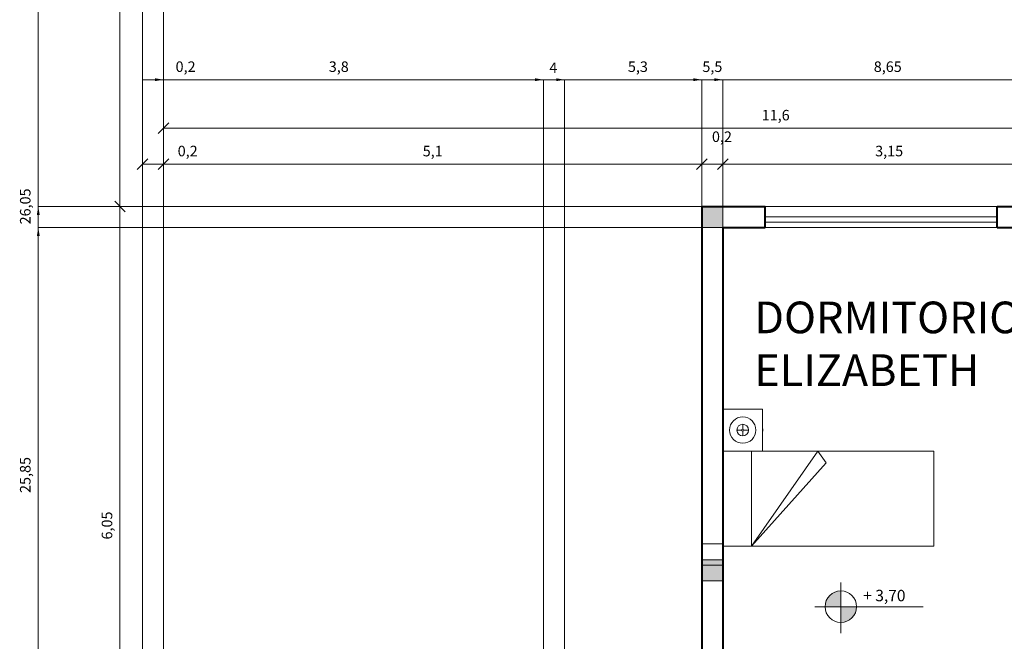
# Model space of a CAD drawing. Units: millimetres. Extents: x 2932.4 to 3008.9, y 882.1 to 936.4.
# Drawn here: x 2979.8 to 2989.1, y 912 to 917.9 of the extents above; entities that cross this region are included whole.
import ezdxf

# ---------------------------------------------------------------- set-up
doc = ezdxf.new("R2010")
doc.units = ezdxf.units.MM
for name, color, linetype, lineweight in [('carpinteria', 30, 'Continuous', 20), ('cotas', 130, 'Continuous', 15), ('Estructura', 102, 'Continuous', 5), ('Muebles', 252, 'Continuous', 5), ('muro', 90, 'Continuous', 40), ('terreno', 110, 'Continuous', 18), ('TEXTO', 50, 'Continuous', 13)]:
    doc.layers.add(name, color=color, linetype=linetype, lineweight=lineweight)
doc.styles.add('Estilo2', font='supef___.ttf', dxfattribs={"height": 0.1})
doc.styles.get("Standard").update_dxf_attribs({"font": 'arial.ttf'})
doc.dimstyles.new('Copia de cel1', dxfattribs={"dimtxt": 0.1, "dimasz": 0.1, "dimexe": 0, "dimexo": 0, "dimgap": 0.05, "dimtad": 1, "dimtxsty": 'Estilo2', "dimblk": 'OBLIQUE', "dimcen": 0, "dimclrd": 256, "dimclre": 256, "dimclrt": 256, "dimadec": 0, "dimazin": 0, "dimtfac": 1, "dimtmove": 0, "dimatfit": 3, "dimfxl": 1, "dimlwd": -1, "dimlwe": -1, "dimarcsym": 1})

# ---------------------------------------------------------------- blocks, each defined once
blk = doc.blocks.new('_Oblique')
at = {"color": 0, "linetype": 'ByBlock', "lineweight": -2}
blk.add_line((-0.5, -0.5), (0.5, 0.5), dxfattribs=at)
blk = doc.blocks.new('*D444')
at = {"layer": 'cotas', "transparency": 16777216}
for p, q in [((2981.1737, 924.5367), (2980.7604, 924.5367)), ((2980.7604, 924.5367), (2980.7604, 916.1367)), ((2981.1737, 916.1367), (2980.7604, 916.1367))]:
    blk.add_line(p, q, dxfattribs=at)
at = {"layer": 'Defpoints', "color": 0, "transparency": 16777216}
for p in [(2981.1737, 924.5367), (2980.7604, 916.1367), (2981.1737, 916.1367)]:
    blk.add_point(p, dxfattribs=at)
at = {"layer": 'cotas', "transparency": 16777216, "xscale": 0.1, "yscale": 0.1, "zscale": 0.1}
for p, rotation in [((2980.7604, 924.5367), 90), ((2980.7604, 916.1367), 270)]:
    blk.add_blockref('_Oblique', p, dxfattribs=dict(at, rotation=rotation))
at = {"layer": 'cotas', "transparency": 16777216, "insert": (2980.65, 920.3367), "char_height": 0.1, "attachment_point": 5, "rotation": 90, "style": 'Estilo2'}
blk.add_mtext('8,4', dxfattribs=at)
blk = doc.blocks.new('*D445')
at = {"layer": 'cotas', "transparency": 16777216}
for p, q in [((2981.1737, 916.1367), (2980.7604, 916.1367)), ((2980.7604, 916.1367), (2980.7604, 910.0867)), ((2980.9737, 910.0867), (2980.7604, 910.0867))]:
    blk.add_line(p, q, dxfattribs=at)
at = {"layer": 'Defpoints', "color": 0, "transparency": 16777216}
for p in [(2981.1737, 916.1367), (2980.7604, 910.0867), (2980.9737, 910.0867)]:
    blk.add_point(p, dxfattribs=at)
at = {"layer": 'cotas', "transparency": 16777216, "xscale": 0.1, "yscale": 0.1, "zscale": 0.1}
for p, rotation in [((2980.7604, 916.1367), 90), ((2980.7604, 910.0867), 270)]:
    blk.add_blockref('_Oblique', p, dxfattribs=dict(at, rotation=rotation))
at = {"layer": 'cotas', "transparency": 16777216, "insert": (2980.6502, 913.1117), "char_height": 0.1, "attachment_point": 5, "rotation": 90, "style": 'Estilo2'}
blk.add_mtext('6,05', dxfattribs=at)
blk = doc.blocks.new('*D466')
at = {"layer": 'cotas', "transparency": 16777216}
for p, q in [((2981.1737, 916.1367), (2981.1737, 916.8789)), ((2992.7737, 916.8789), (2981.1737, 916.8789)), ((2992.7737, 916.1367), (2992.7737, 916.8789))]:
    blk.add_line(p, q, dxfattribs=at)
at = {"layer": 'Defpoints', "color": 0, "transparency": 16777216}
for p in [(2981.1737, 916.8789), (2981.1737, 916.1367), (2992.7737, 916.1367)]:
    blk.add_point(p, dxfattribs=at)
at = {"layer": 'cotas', "transparency": 16777216, "xscale": 0.1, "yscale": 0.1, "zscale": 0.1, "rotation": 180}
blk.add_blockref('_Oblique', (2981.1737, 916.8789), dxfattribs=at)
at = {"layer": 'cotas', "transparency": 16777216, "xscale": 0.1, "yscale": 0.1, "zscale": 0.1}
blk.add_blockref('_Oblique', (2992.7737, 916.8789), dxfattribs=at)
at = {"layer": 'cotas', "transparency": 16777216, "insert": (2986.9737, 916.9891), "char_height": 0.1, "attachment_point": 5, "style": 'Estilo2'}
blk.add_mtext('11,6', dxfattribs=at)
blk = doc.blocks.new('*D269')
at = {"layer": 'cotas', "transparency": 16777216}
for p, q in [((2980.9737, 916.2988), (2980.9737, 916.5382)), ((2980.9737, 916.5382), (2981.1737, 916.5382)), ((2981.1737, 916.5382), (2981.5304, 916.5382))]:
    blk.add_line(p, q, dxfattribs=at)
at = {"layer": 'Defpoints', "color": 0, "transparency": 16777216}
for p in [(2981.1737, 916.5382), (2981.1737, 916.5382), (2980.9737, 916.2988)]:
    blk.add_point(p, dxfattribs=at)
at = {"layer": 'cotas', "transparency": 16777216, "xscale": 0.1, "yscale": 0.1, "zscale": 0.1, "rotation": 180}
blk.add_blockref('_Oblique', (2980.9737, 916.5382), dxfattribs=at)
at = {"layer": 'cotas', "transparency": 16777216, "xscale": 0.1, "yscale": 0.1, "zscale": 0.1}
blk.add_blockref('_Oblique', (2981.1737, 916.5382), dxfattribs=at)
at = {"layer": 'cotas', "transparency": 16777216, "insert": (2981.402, 916.6488), "char_height": 0.1, "attachment_point": 5, "style": 'Estilo2'}
blk.add_mtext('0,2', dxfattribs=at)
blk = doc.blocks.new('*D467')
at = {"layer": 'cotas', "transparency": 16777216}
for p in [(2981.1737, 916.5382), (2986.2737, 916.1367)]:
    blk.add_line(p, (2986.2737, 916.5382), dxfattribs=at)
at = {"layer": 'Defpoints', "color": 0, "transparency": 16777216}
for p in [(2981.1737, 916.5382), (2986.2737, 916.5382), (2986.2737, 916.1367)]:
    blk.add_point(p, dxfattribs=at)
at = {"layer": 'cotas', "transparency": 16777216, "xscale": 0.1, "yscale": 0.1, "zscale": 0.1, "rotation": 180}
blk.add_blockref('_Oblique', (2981.1737, 916.5382), dxfattribs=at)
at = {"layer": 'cotas', "transparency": 16777216, "xscale": 0.1, "yscale": 0.1, "zscale": 0.1}
blk.add_blockref('_Oblique', (2986.2737, 916.5382), dxfattribs=at)
at = {"layer": 'cotas', "transparency": 16777216, "insert": (2983.7237, 916.6483), "char_height": 0.1, "attachment_point": 5, "style": 'Estilo2'}
blk.add_mtext('5,1', dxfattribs=at)
blk = doc.blocks.new('*D468')
at = {"layer": 'cotas', "transparency": 16777216}
for p, q in [((2986.2737, 916.1367), (2986.2737, 916.5382)), ((2986.2737, 916.5382), (2986.4737, 916.5382)), ((2986.4737, 916.1367), (2986.4737, 916.5382))]:
    blk.add_line(p, q, dxfattribs=at)
at = {"layer": 'Defpoints', "color": 0, "transparency": 16777216}
for p in [(2986.4737, 916.5382), (2986.2737, 916.1367), (2986.4737, 916.1367)]:
    blk.add_point(p, dxfattribs=at)
at = {"layer": 'cotas', "transparency": 16777216, "xscale": 0.1, "yscale": 0.1, "zscale": 0.1, "rotation": 180}
blk.add_blockref('_Oblique', (2986.2737, 916.5382), dxfattribs=at)
at = {"layer": 'cotas', "transparency": 16777216, "xscale": 0.1, "yscale": 0.1, "zscale": 0.1}
blk.add_blockref('_Oblique', (2986.4737, 916.5382), dxfattribs=at)
at = {"layer": 'cotas', "transparency": 16777216, "insert": (2986.4644, 916.7844), "char_height": 0.1, "attachment_point": 5, "style": 'Estilo2'}
blk.add_mtext('0,2', dxfattribs=at)
blk = doc.blocks.new('*D469')
at = {"layer": 'cotas', "transparency": 16777216}
for p, q in [((2986.4737, 916.1367), (2986.4737, 916.5382)), ((2986.4737, 916.5382), (2989.6237, 916.5382)), ((2989.6237, 915.9367), (2989.6237, 916.5382))]:
    blk.add_line(p, q, dxfattribs=at)
at = {"layer": 'Defpoints', "color": 0, "transparency": 16777216}
for p in [(2989.6237, 916.5382), (2986.4737, 916.1367), (2989.6237, 915.9367)]:
    blk.add_point(p, dxfattribs=at)
at = {"layer": 'cotas', "transparency": 16777216, "xscale": 0.1, "yscale": 0.1, "zscale": 0.1, "rotation": 180}
blk.add_blockref('_Oblique', (2986.4737, 916.5382), dxfattribs=at)
at = {"layer": 'cotas', "transparency": 16777216, "xscale": 0.1, "yscale": 0.1, "zscale": 0.1}
blk.add_blockref('_Oblique', (2989.6237, 916.5382), dxfattribs=at)
at = {"layer": 'cotas', "transparency": 16777216, "insert": (2988.0487, 916.6486), "char_height": 0.1, "attachment_point": 5, "style": 'Estilo2'}
blk.add_mtext('3,15', dxfattribs=at)
blk = doc.blocks.new('*D495')
at = {"layer": 'cotas', "transparency": 16777216}
for p, q in [((2986.4737, 915.9367), (2979.9864, 915.9367)), ((2979.9864, 890.0867), (2979.9864, 915.8567)), ((2980.9671, 890.0867), (2979.9864, 890.0867))]:
    blk.add_line(p, q, dxfattribs=at)
blk.add_solid([(2979.973, 915.8567), (2979.9997, 915.8567), (2979.9864, 915.9367)], dxfattribs=at)
at = {"layer": 'Defpoints', "color": 0, "transparency": 16777216}
for p in [(2979.9864, 915.9367), (2986.4737, 915.9367), (2980.9671, 890.0867)]:
    blk.add_point(p, dxfattribs=at)
at = {"layer": 'cotas', "transparency": 16777216, "insert": (2979.8758, 913.5908), "char_height": 0.1, "attachment_point": 5, "rotation": 90, "style": 'Estilo2'}
blk.add_mtext('25,85', dxfattribs=at)
blk = doc.blocks.new('_None')
blk = doc.blocks.new('*D496')
at = {"layer": 'cotas', "transparency": 16777216}
for p, q in [((2986.2737, 916.1367), (2979.9864, 916.1367)), ((2979.9864, 890.0867), (2979.9864, 916.0567)), ((2980.9737, 890.0867), (2979.9864, 890.0867))]:
    blk.add_line(p, q, dxfattribs=at)
blk.add_solid([(2979.973, 916.0567), (2979.9997, 916.0567), (2979.9864, 916.1367)], dxfattribs=at)
at = {"layer": 'Defpoints', "color": 0, "transparency": 16777216}
for p in [(2979.9864, 916.1367), (2986.2737, 916.1367), (2980.9737, 890.0867)]:
    blk.add_point(p, dxfattribs=at)
at = {"layer": 'cotas', "transparency": 16777216, "insert": (2979.8758, 916.1367), "char_height": 0.1, "attachment_point": 5, "rotation": 90, "style": 'Estilo2'}
blk.add_mtext('26,05', dxfattribs=at)
blk = doc.blocks.new('*D497')
at = {"layer": 'cotas', "transparency": 16777216}
for p, q in [((2981.1737, 924.5367), (2979.9864, 924.5367)), ((2979.9864, 890.0867), (2979.9864, 924.4567)), ((2980.9737, 890.0867), (2979.9864, 890.0867))]:
    blk.add_line(p, q, dxfattribs=at)
blk.add_solid([(2979.973, 924.4567), (2979.9997, 924.4567), (2979.9864, 924.5367)], dxfattribs=at)
at = {"layer": 'Defpoints', "color": 0, "transparency": 16777216}
for p in [(2979.9864, 924.5367), (2981.1737, 924.5367), (2980.9737, 890.0867)]:
    blk.add_point(p, dxfattribs=at)
at = {"layer": 'cotas', "transparency": 16777216, "insert": (2979.876, 920.7623), "char_height": 0.1, "attachment_point": 5, "rotation": 90, "style": 'Estilo2'}
blk.add_mtext('34,45', dxfattribs=at)
blk = doc.blocks.new('*D349')
at = {"layer": 'cotas', "transparency": 16777216}
for p, q in [((2979.9864, 924.7367), (2979.9864, 925.2176)), ((2981.1737, 924.7367), (2979.9864, 924.7367)), ((2979.9864, 890.0867), (2979.9864, 924.6567)), ((2980.9737, 890.0867), (2979.9864, 890.0867))]:
    blk.add_line(p, q, dxfattribs=at)
blk.add_solid([(2979.973, 924.6567), (2979.9997, 924.6567), (2979.9864, 924.7367)], dxfattribs=at)
at = {"layer": 'Defpoints', "color": 0, "transparency": 16777216}
for p in [(2979.9864, 924.7367), (2981.1737, 924.7367), (2980.9737, 890.0867)]:
    blk.add_point(p, dxfattribs=at)
at = {"layer": 'cotas', "transparency": 16777216, "insert": (2979.876, 925.0171), "char_height": 0.1, "attachment_point": 5, "rotation": 90, "style": 'Estilo2'}
blk.add_mtext('34,65', dxfattribs=at)
blk = doc.blocks.new('*D498')
at = {"layer": 'cotas', "transparency": 16777216}
for p, q in [((2980.9737, 930.0867), (2979.9864, 930.0867)), ((2979.9864, 890.0867), (2979.9864, 930.0067)), ((2980.9737, 890.0867), (2979.9864, 890.0867))]:
    blk.add_line(p, q, dxfattribs=at)
blk.add_solid([(2979.973, 930.0067), (2979.9997, 930.0067), (2979.9864, 930.0867)], dxfattribs=at)
at = {"layer": 'Defpoints', "color": 0, "transparency": 16777216}
for p in [(2979.9864, 930.0867), (2980.9737, 930.0867), (2980.9737, 890.0867)]:
    blk.add_point(p, dxfattribs=at)
at = {"layer": 'cotas', "transparency": 16777216, "insert": (2979.8844, 929.9898), "char_height": 0.1, "attachment_point": 5, "rotation": 90, "style": 'Estilo2'}
blk.add_mtext('40', dxfattribs=at)
blk = doc.blocks.new('*D357')
at = {"layer": 'cotas', "transparency": 16777216}
for p, q in [((2980.9737, 916.6936), (2980.9737, 917.3379)), ((2980.9737, 917.3379), (2981.0937, 917.3379)), ((2981.1737, 916.6936), (2981.1737, 917.3379)), ((2981.1737, 917.3379), (2981.5104, 917.3379))]:
    blk.add_line(p, q, dxfattribs=at)
blk.add_solid([(2981.0937, 917.3513), (2981.0937, 917.3246), (2981.1737, 917.3379)], dxfattribs=at)
at = {"layer": 'Defpoints', "color": 0, "transparency": 16777216}
for p in [(2981.1737, 917.3379), (2980.9737, 916.6936), (2981.1737, 916.6936)]:
    blk.add_point(p, dxfattribs=at)
at = {"layer": 'cotas', "transparency": 16777216, "insert": (2981.382, 917.4485), "char_height": 0.1, "attachment_point": 5, "style": 'Estilo2'}
blk.add_mtext('0,2', dxfattribs=at)
blk = doc.blocks.new('*D358')
at = {"layer": 'cotas', "transparency": 16777216}
for p, q in [((2980.9737, 917.3379), (2984.6937, 917.3379)), ((2984.7737, 910.7867), (2984.7737, 917.3379))]:
    blk.add_line(p, q, dxfattribs=at)
blk.add_solid([(2984.6937, 917.3513), (2984.6937, 917.3246), (2984.7737, 917.3379)], dxfattribs=at)
at = {"layer": 'Defpoints', "color": 0, "transparency": 16777216}
for p in [(2980.9737, 917.3379), (2984.7737, 917.3379), (2984.7737, 910.7867)]:
    blk.add_point(p, dxfattribs=at)
at = {"layer": 'cotas', "transparency": 16777216, "insert": (2982.8337, 917.4484), "char_height": 0.1, "attachment_point": 5, "style": 'Estilo2'}
blk.add_mtext('3,8', dxfattribs=at)
blk = doc.blocks.new('*D359')
at = {"layer": 'cotas', "transparency": 16777216}
for p, q in [((2980.9737, 917.3379), (2984.8937, 917.3379)), ((2984.9737, 910.7867), (2984.9737, 917.3379))]:
    blk.add_line(p, q, dxfattribs=at)
blk.add_solid([(2984.8937, 917.3513), (2984.8937, 917.3246), (2984.9737, 917.3379)], dxfattribs=at)
at = {"layer": 'Defpoints', "color": 0, "transparency": 16777216}
for p in [(2980.9737, 917.3379), (2984.9737, 917.3379), (2984.9737, 910.7867)]:
    blk.add_point(p, dxfattribs=at)
at = {"layer": 'cotas', "transparency": 16777216, "insert": (2984.8665, 917.4379), "char_height": 0.1, "attachment_point": 5, "style": 'Estilo2'}
blk.add_mtext('4', dxfattribs=at)
blk = doc.blocks.new('*D360')
at = {"layer": 'cotas', "transparency": 16777216}
for p, q in [((2980.9737, 917.3379), (2986.1937, 917.3379)), ((2986.2737, 916.1367), (2986.2737, 917.3379))]:
    blk.add_line(p, q, dxfattribs=at)
blk.add_solid([(2986.1937, 917.3513), (2986.1937, 917.3246), (2986.2737, 917.3379)], dxfattribs=at)
at = {"layer": 'Defpoints', "color": 0, "transparency": 16777216}
for p in [(2980.9737, 917.3379), (2986.2737, 917.3379), (2986.2737, 916.1367)]:
    blk.add_point(p, dxfattribs=at)
at = {"layer": 'cotas', "transparency": 16777216, "insert": (2985.668, 917.4483), "char_height": 0.1, "attachment_point": 5, "style": 'Estilo2'}
blk.add_mtext('5,3', dxfattribs=at)
blk = doc.blocks.new('*D361')
at = {"layer": 'cotas', "transparency": 16777216}
for p, q in [((2980.9737, 917.3379), (2986.3937, 917.3379)), ((2986.4737, 916.1367), (2986.4737, 917.3379))]:
    blk.add_line(p, q, dxfattribs=at)
blk.add_solid([(2986.3937, 917.3513), (2986.3937, 917.3246), (2986.4737, 917.3379)], dxfattribs=at)
at = {"layer": 'Defpoints', "color": 0, "transparency": 16777216}
for p in [(2980.9737, 917.3379), (2986.4737, 917.3379), (2986.4737, 916.1367)]:
    blk.add_point(p, dxfattribs=at)
at = {"layer": 'cotas', "transparency": 16777216, "insert": (2986.3737, 917.448), "char_height": 0.1, "attachment_point": 5, "style": 'Estilo2'}
blk.add_mtext('5,5', dxfattribs=at)
blk = doc.blocks.new('*D362')
at = {"layer": 'cotas', "transparency": 16777216}
for p, q in [((2980.9737, 917.3379), (2989.5437, 917.3379)), ((2989.6237, 916.1367), (2989.6237, 917.3379))]:
    blk.add_line(p, q, dxfattribs=at)
blk.add_solid([(2989.5437, 917.3513), (2989.5437, 917.3246), (2989.6237, 917.3379)], dxfattribs=at)
at = {"layer": 'Defpoints', "color": 0, "transparency": 16777216}
for p in [(2980.9737, 917.3379), (2989.6237, 917.3379), (2989.6237, 916.1367)]:
    blk.add_point(p, dxfattribs=at)
at = {"layer": 'cotas', "transparency": 16777216, "insert": (2988.0355, 917.4484), "char_height": 0.1, "attachment_point": 5, "style": 'Estilo2'}
blk.add_mtext('8,65', dxfattribs=at)
blk = doc.blocks.new('*D363')
at = {"layer": 'cotas', "transparency": 16777216}
for p, q in [((2980.9737, 917.3379), (2989.6937, 917.3379)), ((2989.7737, 916.1367), (2989.7737, 917.3379))]:
    blk.add_line(p, q, dxfattribs=at)
blk.add_solid([(2989.6937, 917.3513), (2989.6937, 917.3246), (2989.7737, 917.3379)], dxfattribs=at)
at = {"layer": 'Defpoints', "color": 0, "transparency": 16777216}
for p in [(2980.9737, 917.3379), (2989.7737, 917.3379), (2989.7737, 916.1367)]:
    blk.add_point(p, dxfattribs=at)
at = {"layer": 'cotas', "transparency": 16777216, "insert": (2989.6839, 917.4484), "char_height": 0.1, "attachment_point": 5, "style": 'Estilo2'}
blk.add_mtext('8,8', dxfattribs=at)
blk = doc.blocks.new('*D364')
at = {"layer": 'cotas', "transparency": 16777216}
for p, q in [((2980.9737, 917.3379), (2992.6937, 917.3379)), ((2992.7737, 916.1367), (2992.7737, 917.3379))]:
    blk.add_line(p, q, dxfattribs=at)
blk.add_solid([(2992.6937, 917.3513), (2992.6937, 917.3246), (2992.7737, 917.3379)], dxfattribs=at)
at = {"layer": 'Defpoints', "color": 0, "transparency": 16777216}
for p in [(2980.9737, 917.3379), (2992.7737, 917.3379), (2992.7737, 916.1367)]:
    blk.add_point(p, dxfattribs=at)
at = {"layer": 'cotas', "transparency": 16777216, "insert": (2991.289, 917.4484), "char_height": 0.1, "attachment_point": 5, "style": 'Estilo2'}
blk.add_mtext('11,8', dxfattribs=at)
blk = doc.blocks.new('*D365')
at = {"layer": 'cotas', "transparency": 16777216}
blk.add_line((2980.9737, 917.3379), (2992.8937, 917.3379), dxfattribs=at)
blk.add_solid([(2992.8937, 917.3513), (2992.8937, 917.3246), (2992.9737, 917.3379)], dxfattribs=at)
at = {"layer": 'Defpoints', "color": 0, "transparency": 16777216}
for p in [(2980.9737, 917.3379), (2992.9737, 917.3379), (2992.9737, 917.3379)]:
    blk.add_point(p, dxfattribs=at)
at = {"layer": 'cotas', "transparency": 16777216, "insert": (2992.8737, 917.4385), "char_height": 0.1, "attachment_point": 5, "style": 'Estilo2'}
blk.add_mtext('12', dxfattribs=at)
blk = doc.blocks.new('columnas pb')
at = {"layer": 'Estructura'}
h = blk.add_hatch(color=4, dxfattribs=at)
h.dxf.hatch_style = 1
h.paths.add_polyline_path([(2872.8318, 988.0375), (2872.6318, 988.0375), (2872.6318, 987.8375), (2872.8318, 987.8375)])
h.paths.add_polyline_path([(2879.8618, 987.8375), (2880.0618, 987.8375), (2880.0618, 988.0375), (2879.8618, 988.0375)])
h.paths.add_polyline_path([(2884.4318, 987.0375), (2884.4318, 986.8375), (2884.6318, 986.8375), (2884.6318, 987.0375)])
h.paths.add_polyline_path([(2880.0618, 987.0375), (2880.0452, 987.0375), (2879.8618, 987.0375), (2879.8618, 986.8375), (2880.0618, 986.8375)])
h.paths.add_polyline_path([(2876.0818, 986.0375), (2875.8818, 986.0375), (2875.8818, 985.8375), (2876.0818, 985.8375)])
h.paths.add_polyline_path([(2872.8318, 986.0375), (2872.6318, 986.0375), (2872.6318, 985.8375), (2872.8318, 985.8375)])
h.paths.add_polyline_path([(2884.6318, 977.2875), (2884.4318, 977.2875), (2884.4318, 977.0875), (2884.6318, 977.0875)])
h.paths.add_polyline_path([(2881.2818, 977.0875), (2881.4818, 977.0875), (2881.4818, 977.2875), (2881.2818, 977.2875)])
h.paths.add_polyline_path([(2878.1318, 977.2875), (2877.9318, 977.2875), (2877.9318, 977.0875), (2878.1318, 977.0875)])
h.paths.add_polyline_path([(2878.1318, 973.9375), (2877.9318, 973.9375), (2877.9318, 973.7375), (2878.1318, 973.7375)])
h.paths.add_polyline_path([(2881.4818, 973.7375), (2881.4818, 973.9375), (2881.2818, 973.9375), (2881.2818, 973.7375)])
h.paths.add_polyline_path([(2884.6318, 973.7375), (2884.6318, 973.9375), (2884.4318, 973.9375), (2884.4318, 973.7375)])
at = {"layer": 'Estructura', "color": 4}
for points in [[(2878.1318, 977.0875), (2877.9318, 977.0875), (2877.9318, 977.2875), (2878.1318, 977.2875)], [(2878.1318, 973.7375), (2877.9318, 973.7375), (2877.9318, 973.9375), (2878.1318, 973.9375)]]:
    blk.add_lwpolyline(points, close=True, dxfattribs=at)

msp = doc.modelspace()

# ---------------------------------------------------------------- hatches: boundary and pattern name
at = {"layer": 'cotas'}
h = msp.add_hatch(color=256, dxfattribs=at)
h.dxf.hatch_style = 1
h.paths.add_polyline_path([(2987.591, 912.342), (2987.591, 912.4914, 0.414214), (2987.4416, 912.342)])
h.paths.add_polyline_path([(2987.7404, 912.342), (2987.591, 912.342), (2987.591, 912.1926, 0.414214)])

# ---------------------------------------------------------------- linework, layer by layer
at = {"layer": 'carpinteria'}
for p, q in [((2989.0737, 916.0367), (2986.8737, 916.0367)), ((2989.0737, 915.9867), (2986.8737, 915.9867))]:
    msp.add_line(p, q, dxfattribs=at)
msp.add_lwpolyline([(2986.8737, 915.9367), (2989.0737, 915.9367), (2989.0737, 916.1367), (2986.8737, 916.1367)], close=True, dxfattribs=at)
at = {"layer": 'cotas'}
for p, q in [((2987.591, 912.5715), (2987.591, 912.0913)), ((2987.3452, 912.342), (2988.37, 912.342))]:
    msp.add_line(p, q, dxfattribs=at)
msp.add_circle((2987.591, 912.342), 0.1494, dxfattribs=at)
at = {"layer": 'Estructura'}
for points in [[(2986.4737, 915.9367), (2986.2737, 915.9367), (2986.2737, 916.1367), (2986.4737, 916.1367)], [(2986.4737, 912.7367), (2986.2737, 912.7367), (2986.2737, 912.9367), (2986.4737, 912.9367)]]:
    msp.add_lwpolyline(points, close=True, dxfattribs=at)
at = {"layer": 'Muebles'}
for p, q in [((2986.6614, 914.0265), (2986.6613, 914.0715)), ((2986.6064, 914.0164), (2986.6514, 914.0164)), ((2986.6614, 914.0064), (2986.6615, 913.9614)), ((2986.6714, 914.0165), (2986.7164, 914.0165)), ((2986.8488, 914.0275), (2986.8488, 914.0276)), ((2986.8491, 914.0276), (2986.8519, 914.0276)), ((2986.8519, 914.0275), (2986.8491, 914.0275)), ((2986.8519, 914.0272), (2986.8491, 914.0272)), ((2986.8519, 914.0266), (2986.8491, 914.0266)), ((2986.8519, 914.0258), (2986.8491, 914.0258)), ((2986.8519, 914.0249), (2986.8491, 914.0249)), ((2986.8519, 914.0238), (2986.8491, 914.0237)), ((2986.8519, 914.0225), (2986.8491, 914.0225)), ((2986.8519, 914.0211), (2986.8491, 914.0211)), ((2986.8519, 914.0196), (2986.8491, 914.0196)), ((2986.8519, 914.018), (2986.8491, 914.018)), ((2986.8519, 914.0164), (2986.8491, 914.0164)), ((2986.8519, 914.0148), (2986.8491, 914.0148)), ((2986.8519, 914.0133), (2986.8491, 914.0133)), ((2986.8519, 914.0118), (2986.8491, 914.0118)), ((2986.8519, 914.0104), (2986.8492, 914.0104)), ((2986.8519, 914.0091), (2986.8492, 914.0091)), ((2986.8519, 914.008), (2986.8492, 914.008)), ((2986.8519, 914.007), (2986.8492, 914.007)), ((2986.8519, 914.0063), (2986.8492, 914.0063)), ((2986.8519, 914.0057), (2986.8492, 914.0057)), ((2986.8519, 914.0054), (2986.8492, 914.0054)), ((2986.8492, 914.0052), (2986.8519, 914.0052)), ((2986.8519, 914.0276), (2986.8519, 914.0275)), ((2986.8519, 914.0275), (2986.8519, 914.0276)), ((2986.8519, 914.0272), (2986.8519, 914.0275)), ((2986.8519, 914.0275), (2986.8519, 914.0272)), ((2986.8519, 914.0272), (2986.8519, 914.0275)), ((2986.8519, 914.0266), (2986.8519, 914.0272)), ((2986.8519, 914.0272), (2986.8519, 914.0266)), ((2986.8519, 914.0266), (2986.8519, 914.0272)), ((2986.8519, 914.0258), (2986.8519, 914.0266)), ((2986.8519, 914.0266), (2986.8519, 914.0258)), ((2986.8519, 914.0249), (2986.8519, 914.0258)), ((2986.8519, 914.0258), (2986.8519, 914.0249)), ((2986.8519, 914.0238), (2986.8519, 914.0249)), ((2986.8519, 914.0249), (2986.8519, 914.0238)), ((2986.8519, 914.0225), (2986.8519, 914.0238)), ((2986.8519, 914.0238), (2986.8519, 914.0225)), ((2986.8519, 914.0211), (2986.8519, 914.0225)), ((2986.8519, 914.0225), (2986.8519, 914.0211)), ((2986.8519, 914.0196), (2986.8519, 914.0211)), ((2986.8519, 914.0211), (2986.8519, 914.0196)), ((2986.8519, 914.018), (2986.8519, 914.0196)), ((2986.8519, 914.0196), (2986.8519, 914.018)), ((2986.8519, 914.0164), (2986.8519, 914.018)), ((2986.8519, 914.018), (2986.8519, 914.0164)), ((2986.8519, 914.0148), (2986.8519, 914.0164)), ((2986.8519, 914.0164), (2986.8519, 914.0148)), ((2986.8519, 914.0133), (2986.8519, 914.0148)), ((2986.8519, 914.0148), (2986.8519, 914.0133)), ((2986.8519, 914.0118), (2986.8519, 914.0133)), ((2986.8519, 914.0133), (2986.8519, 914.0118)), ((2986.8519, 914.0104), (2986.8519, 914.0118)), ((2986.8519, 914.0118), (2986.8519, 914.0104)), ((2986.8519, 914.0091), (2986.8519, 914.0104)), ((2986.8519, 914.0104), (2986.8519, 914.0091)), ((2986.8519, 914.008), (2986.8519, 914.0091)), ((2986.8519, 914.0091), (2986.8519, 914.008)), ((2986.8519, 914.007), (2986.8519, 914.008)), ((2986.8519, 914.008), (2986.8519, 914.007)), ((2986.8519, 914.0063), (2986.8519, 914.007)), ((2986.8519, 914.007), (2986.8519, 914.0063)), ((2986.8519, 914.0057), (2986.8519, 914.0063)), ((2986.8519, 914.0063), (2986.8519, 914.0057)), ((2986.8519, 914.0057), (2986.8519, 914.0063)), ((2986.8519, 914.0054), (2986.8519, 914.0057)), ((2986.8519, 914.0057), (2986.8519, 914.0054)), ((2986.8519, 914.0054), (2986.8519, 914.0057)), ((2986.8519, 914.0052), (2986.8519, 914.0054)), ((2986.8519, 914.0054), (2986.8519, 914.0052)), ((2986.8519, 914.0052), (2986.8519, 914.0054)), ((2986.4737, 913.8167), (2988.4737, 913.8167)), ((2986.4737, 912.9167), (2986.4737, 913.8167)), ((2986.7437, 913.8167), (2986.7437, 912.9167)), ((2986.7437, 912.9167), (2987.3737, 913.8167)), ((2987.4522, 913.7069), (2987.3737, 913.8167)), ((2988.4737, 913.8167), (2988.4737, 912.9167)), ((2987.4522, 913.7069), (2986.7437, 912.9167)), ((2988.4737, 912.9167), (2986.4737, 912.9167))]:
    msp.add_line(p, q, dxfattribs=at)
msp.add_lwpolyline([(2986.4737, 914.2162), (2986.8491, 914.2162), (2986.8491, 913.8167), (2986.4737, 913.8167)], close=True, dxfattribs=at)
for radius in [0.1249, 0.055, 0.01]:
    msp.add_circle((2986.6614, 914.0164), radius, dxfattribs=at)
at = {"layer": 'muro'}
for p, q in [((2986.2737, 916.1367), (2986.2737, 910.7867)), ((2986.2737, 916.1367), (2986.8737, 916.1367)), ((2986.8737, 915.9367), (2986.8737, 916.1367)), ((2989.0737, 916.1367), (2990.1737, 916.1367)), ((2989.0737, 915.9367), (2989.0737, 916.1367)), ((2986.4737, 915.9367), (2986.4737, 912.9367)), ((2986.4737, 915.9367), (2986.8737, 915.9367)), ((2989.0737, 915.9367), (2990.1737, 915.9367)), ((2986.4737, 912.9367), (2986.4737, 910.7867))]:
    msp.add_line(p, q, dxfattribs=at)
at = {"layer": 'terreno'}
for p, q in [((2980.9737, 930.0867), (2980.9737, 890.0867)), ((2981.1737, 930.0867), (2981.1737, 890.0867))]:
    msp.add_line(p, q, dxfattribs=at)

# ---------------------------------------------------------------- block references
at = {"layer": 'Estructura', "color": 4}
msp.add_blockref('columnas pb', (108.3419, -61.1508), dxfattribs=at)

# ---------------------------------------------------------------- texts
at = {"layer": 'cotas', "insert": (2987.803, 912.5019), "char_height": 0.10787, "attachment_point": 1}
msp.add_mtext('+ 3,70', dxfattribs=at)
at = {"layer": 'TEXTO', "insert": (2986.7711, 915.2345), "char_height": 0.3, "attachment_point": 1}
msp.add_mtext_dynamic_manual_height_columns('DORMITORIO\\PELIZABETH', width=1.868453, gutter_width=12.5, heights=[0], dxfattribs=at)

# ---------------------------------------------------------------- dimensions: what is measured, and where the dimension line sits
at = {"layer": 'cotas'}
for base, p1, p2, picture, middle in [((2979.9864, 930.0867), (2980.9737, 890.0867), (2980.9737, 930.0867), '*D498', (2979.9864, 929.9898)), ((2979.9864, 924.7367), (2980.9737, 890.0867), (2981.1737, 924.7367), '*D349', (2979.9864, 925.0171)), ((2979.9864, 924.5367), (2980.9737, 890.0867), (2981.1737, 924.5367), '*D497', (2979.9864, 920.7623)), ((2979.9864, 916.1367), (2980.9737, 890.0867), (2986.2737, 916.1367), '*D496', (2979.9864, 916.1367)), ((2979.9864, 915.9367), (2980.9671, 890.0867), (2986.4737, 915.9367), '*D495', (2979.9864, 913.5908))]:
    dim = msp.add_linear_dim(base=base, p1=p1, p2=p2, angle=90, dimstyle='Copia de cel1', override={"dimasz": 0.08, "dimblk1": 'None', "dimsah": 1}, dxfattribs=at)
    dim.commit()
    dim.dimension.update_dxf_attribs({"geometry": picture, "text_midpoint": middle, "dimtype": 160})
for base, p1, p2, picture, middle in [((2980.7604, 916.1367), (2981.1737, 924.5367), (2981.1737, 916.1367), '*D444', (2980.65, 920.3367)), ((2980.7604, 910.0867), (2981.1737, 916.1367), (2980.9737, 910.0867), '*D445', (2980.6502, 913.1117))]:
    dim = msp.add_linear_dim(base=base, p1=p1, p2=p2, angle=90, dimstyle='Copia de cel1', override={"dimtmove": 1}, dxfattribs=at)
    dim.commit()
    dim.dimension.update_dxf_attribs({"geometry": picture, "text_midpoint": middle})
for base, p1, p2, override, picture, middle in [((2981.1737, 917.3379), (2980.9737, 916.6936), (2981.1737, 916.6936), {"dimasz": 0.08, "dimblk1": 'None', "dimsah": 1}, '*D357', (2981.382, 917.4485)), ((2984.7737, 917.3379), (2980.9737, 917.3379), (2984.7737, 910.7867), {"dimasz": 0.08, "dimblk1": 'None', "dimsah": 1}, '*D358', (2982.8337, 917.4484)), ((2986.4737, 916.5382), (2986.2737, 916.1367), (2986.4737, 916.1367), {"dimtmove": 1}, '*D468', (2986.4644, 916.7844)), ((2986.2737, 916.5382), (2981.1737, 916.5382), (2986.2737, 916.1367), {"dimtmove": 1}, '*D467', (2983.7237, 916.6483)), ((2989.6237, 916.5382), (2986.4737, 916.1367), (2989.6237, 915.9367), {"dimtmove": 1}, '*D469', (2988.0487, 916.6486))]:
    dim = msp.add_linear_dim(base=base, p1=p1, p2=p2, dimstyle='Copia de cel1', override=override, dxfattribs=at)
    dim.commit()
    dim.dimension.update_dxf_attribs({"geometry": picture, "text_midpoint": middle})
for base, p2, picture, middle in [((2989.6237, 917.3379), (2989.6237, 916.1367), '*D362', (2988.0355, 917.3379)), ((2989.7737, 917.3379), (2989.7737, 916.1367), '*D363', (2989.6839, 917.3379)), ((2992.7737, 917.3379), (2992.7737, 916.1367), '*D364', (2991.289, 917.3379)), ((2986.2737, 917.3379), (2986.2737, 916.1367), '*D360', (2985.668, 917.3379)), ((2986.4737, 917.3379), (2986.4737, 916.1367), '*D361', (2986.3737, 917.3379)), ((2992.9737, 917.3379), (2992.9737, 917.3379), '*D365', (2992.8737, 917.3379)), ((2984.9737, 917.3379), (2984.9737, 910.7867), '*D359', (2984.8665, 917.3379))]:
    dim = msp.add_linear_dim(base=base, p1=(2980.9737, 917.3379), p2=p2, dimstyle='Copia de cel1', override={"dimasz": 0.08, "dimblk1": 'None', "dimsah": 1}, dxfattribs=at)
    dim.commit()
    dim.dimension.update_dxf_attribs({"geometry": picture, "text_midpoint": middle, "dimtype": 160})
for base, p1, p2, picture, middle in [((2981.1737, 916.8789), (2992.7737, 916.1367), (2981.1737, 916.1367), '*D466', (2986.9737, 916.9891)), ((2981.1737, 916.5382), (2980.9737, 916.2988), (2981.1737, 916.5382), '*D269', (2981.402, 916.6488))]:
    dim = msp.add_linear_dim(base=base, p1=p1, p2=p2, dimstyle='Copia de cel1', dxfattribs=at)
    dim.commit()
    dim.dimension.update_dxf_attribs({"geometry": picture, "text_midpoint": middle})

doc.saveas('drawing.dxf')
